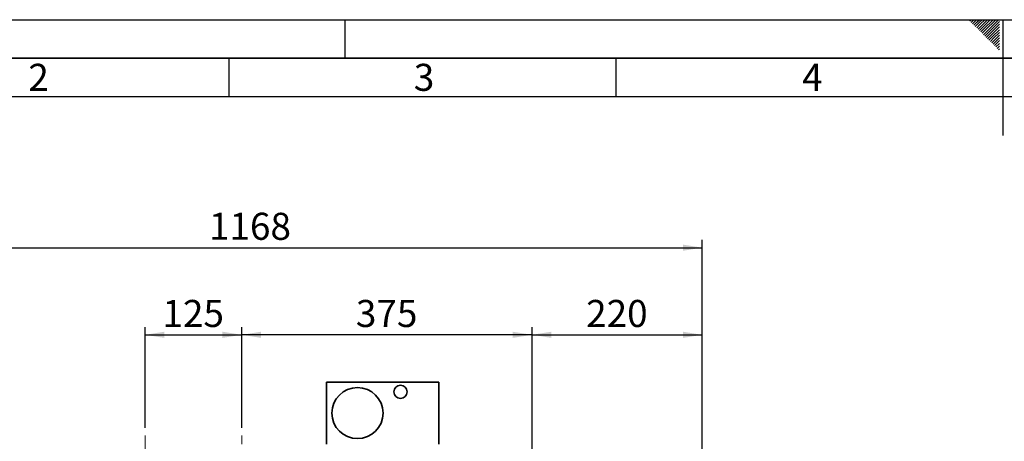
# Paper-space layout 'Blatt2' of a CAD drawing. Units: millimetres. Extents: x 0 to 4201, y 0 to 2970.
# Drawn here: x 830 to 2102, y 2424 to 2970 of the extents above; entities that cross this region are included whole.
import ezdxf

# ---------------------------------------------------------------- set-up
doc = ezdxf.new("R2010")
doc.units = ezdxf.units.MM
doc.linetypes.add('CENTERX2', pattern=[20.32, 12.7, -2.54, 2.54, -2.54])
for name, color, linetype in [('1', 7, 'Continuous'), ('61', 7, 'Continuous'), ('62', 7, 'Continuous')]:
    doc.layers.add(name, color=color, linetype=linetype)
doc.styles.add('SLDTEXTSTYLE0', font='TXT', dxfattribs={"width": 0.75})
doc.styles.add('SLDTEXTSTYLE1', font='TXT', dxfattribs={"width": 0.605})
doc.dimstyles.new('SLDDIMSTYLE0', dxfattribs={"dimtxt": 35, "dimasz": 25, "dimexe": 0, "dimexo": 0.0625, "dimgap": 8.75, "dimtad": 1, "dimdec": 1, "dimrnd": 1e-09, "dimzin": 12, "dimdsep": 46, "dimtxsty": 'SLDTEXTSTYLE1', "dimsah": 1, "dimcen": 0.09, "dimadec": 0, "dimazin": 3, "dimtfac": 1, "dimtdec": 1, "dimtofl": 0, "dimtmove": 0, "dimatfit": 3, "dimfxl": 1, "dimfrac": 2, "dimtolj": 1, "dimtzin": 12, "dimarcsym": 0})

# ---------------------------------------------------------------- blocks, each defined once
blk = doc.blocks.new('_D_3')
at = {"layer": '1', "ltscale": 10}
for p, q in [((1116.8, 2442), (1116.8, 2572.3)), ((1491.8, 2409.7), (1491.8, 2572.3)), ((1491.8, 2562.3), (1116.8, 2562.3))]:
    blk.add_line(p, q, dxfattribs=at)
for points in [[(1116.8, 2562.3), (1141.8, 2558.3), (1141.8, 2566.3)], [(1491.8, 2562.3), (1466.8, 2566.3), (1466.8, 2558.3)]]:
    blk.add_solid(points, dxfattribs=at)
at = {"layer": '1', "ltscale": 10, "insert": (1264.2, 2607.4), "char_height": 35, "attachment_point": 1, "style": 'SLDTEXTSTYLE1'}
blk.add_mtext('375', dxfattribs=at)
blk = doc.blocks.new('_D_4')
at = {"layer": '1', "ltscale": 10}
for p, q in [((991.8, 2442), (991.8, 2572.3)), ((1116.8, 2442), (1116.8, 2572.3)), ((991.8, 2562.3), (1116.8, 2562.3))]:
    blk.add_line(p, q, dxfattribs=at)
for points in [[(991.8, 2562.3), (1016.8, 2558.3), (1016.8, 2566.3)], [(1116.8, 2562.3), (1091.8, 2566.3), (1091.8, 2558.3)]]:
    blk.add_solid(points, dxfattribs=at)
at = {"layer": '1', "ltscale": 10, "insert": (1014.2, 2607.4), "char_height": 35, "attachment_point": 1, "style": 'SLDTEXTSTYLE1'}
blk.add_mtext('125', dxfattribs=at)
blk = doc.blocks.new('_D_5')
at = {"layer": '1', "ltscale": 10}
for p, q in [((1491.8, 2409.7), (1491.8, 2572.3)), ((1711.8, 2205.5), (1711.8, 2572.3)), ((1491.8, 2562.3), (1711.8, 2562.3))]:
    blk.add_line(p, q, dxfattribs=at)
for points in [[(1491.8, 2562.3), (1516.8, 2558.3), (1516.8, 2566.3)], [(1711.8, 2562.3), (1686.8, 2566.3), (1686.8, 2558.3)]]:
    blk.add_solid(points, dxfattribs=at)
at = {"layer": '1', "ltscale": 10, "insert": (1561.7, 2607.4), "char_height": 35, "attachment_point": 1, "style": 'SLDTEXTSTYLE1'}
blk.add_mtext('220', dxfattribs=at)
blk = doc.blocks.new('_D_6')
at = {"layer": '1', "ltscale": 10}
for p, q in [((543.8, 2242), (543.8, 2685)), ((1711.8, 2205.5), (1711.8, 2685)), ((543.8, 2675), (1711.8, 2675))]:
    blk.add_line(p, q, dxfattribs=at)
for points in [[(543.8, 2675), (568.8, 2671), (568.8, 2679)], [(1711.8, 2675), (1686.8, 2679), (1686.8, 2671)]]:
    blk.add_solid(points, dxfattribs=at)
at = {"layer": '1', "ltscale": 10, "insert": (1074.3, 2720.2), "char_height": 35, "attachment_point": 1, "style": 'SLDTEXTSTYLE1'}
blk.add_mtext('1168', dxfattribs=at)

psp = doc.layouts.new('Blatt2')

# ---------------------------------------------------------------- linework, layer by layer
at = {"color": 7, "linetype": 'Continuous', "lineweight": 35, "ltscale": 10}
for p, q in [((1226.26, 2421), (1226.26, 2501)), ((1226.26, 2501), (1371.26, 2501)), ((1371.26, 2501), (1371.26, 2421))]:
    psp.add_line(p, q, dxfattribs=at)
at = {"color": 7, "linetype": 'Continuous', "lineweight": 35, "ltscale": 100}
for centre, radius in [((1266.26, 2461), 33), ((1321.86, 2488.5), 8.5)]:
    psp.add_circle(centre, radius, dxfattribs=at)
at = {"layer": '1', "linetype": 'CENTERX2', "lineweight": 18, "ltscale": 10}
for p, q in [((991.76, 1572.03), (991.76, 2432.03)), ((1116.76, 1608.03), (1116.76, 2432.03))]:
    psp.add_line(p, q, dxfattribs=at)
at = {"layer": '61', "ltscale": 10}
psp.add_line((0, 2970), (4200, 2970), dxfattribs=at)
at = {"layer": '61', "color": 7, "linetype": 'Continuous', "lineweight": 35, "ltscale": 10}
psp.add_line((4150, 2920), (50, 2920), dxfattribs=at)
at = {"layer": '61', "color": 7, "linetype": 'Continuous', "ltscale": 10}
psp.add_line((4100, 2870), (100, 2870), dxfattribs=at)
at = {"layer": '62', "color": 7, "linetype": 'Continuous', "ltscale": 10}
for p, q in [((1250, 2970), (1250, 2920)), ((2057.55, 2968.25), (2059.29, 2970)), ((2059.32, 2966.49), (2062.83, 2970)), ((2061.08, 2964.72), (2065.2, 2968.84)), ((2062.85, 2962.95), (2066.97, 2967.07)), ((2064.62, 2961.18), (2068.74, 2965.3)), ((2065.2, 2968.84), (2066.36, 2970)), ((2066.97, 2967.07), (2069.9, 2970)), ((2068.74, 2965.3), (2073.43, 2970)), ((2070.51, 2963.54), (2076.97, 2970)), ((2072.28, 2961.77), (2080.51, 2970)), ((2074.04, 2960), (2084.04, 2970)), ((2075.81, 2958.23), (2087.58, 2970)), ((2077.58, 2956.47), (2091.11, 2970)), ((2079.35, 2954.7), (2094.65, 2970)), ((2081.11, 2952.93), (2095.8, 2967.61)), ((2100, 2970), (2100, 2820)), ((2066.39, 2959.41), (2070.51, 2963.54)), ((2068.15, 2957.65), (2072.28, 2961.77)), ((2069.92, 2955.88), (2074.04, 2960)), ((2071.69, 2954.11), (2075.81, 2958.23)), ((2073.46, 2952.34), (2077.58, 2956.47)), ((2075.22, 2950.58), (2079.35, 2954.7)), ((2076.99, 2948.81), (2081.11, 2952.93)), ((2082.88, 2951.16), (2095.8, 2964.08)), ((2084.65, 2949.39), (2095.8, 2960.54)), ((2086.42, 2947.63), (2095.8, 2957.01)), ((2088.19, 2945.86), (2095.8, 2953.47)), ((2078.76, 2947.04), (2082.88, 2951.16)), ((2080.53, 2945.27), (2084.65, 2949.39)), ((2082.3, 2943.51), (2086.42, 2947.63)), ((2084.06, 2941.74), (2088.19, 2945.86)), ((2085.83, 2939.97), (2089.95, 2944.09)), ((2087.6, 2938.2), (2091.72, 2942.32)), ((2089.37, 2936.43), (2093.49, 2940.56)), ((2089.95, 2944.09), (2095.8, 2949.94)), ((2091.72, 2942.32), (2095.8, 2946.4)), ((2093.49, 2940.56), (2095.8, 2942.87)), ((2095.26, 2938.79), (2095.8, 2939.33)), ((2091.13, 2934.67), (2095.26, 2938.79)), ((2092.9, 2932.9), (2095.8, 2935.8)), ((2094.67, 2931.13), (2095.8, 2932.26)), ((1100, 2920), (1100, 2870)), ((1600, 2920), (1600, 2870))]:
    psp.add_line(p, q, dxfattribs=at)

# ---------------------------------------------------------------- texts
at = {"layer": '62', "ltscale": 10, "char_height": 35, "attachment_point": 2, "style": 'SLDTEXTSTYLE0'}
for s, insert in [('2', (854.14, 2912.9)), ('3', (1352.29, 2912.9)), ('4', (1854.1, 2912.9))]:
    psp.add_mtext(s, dxfattribs=dict(at, insert=insert))

# ---------------------------------------------------------------- dimensions: what is measured, and where the dimension line sits
at = {"layer": '1', "ltscale": 10}
for base, p1, p2, picture, middle in [((1711.76, 2675.04), (543.76, 2232.03), (1711.76, 2195.48), '_D_6', (1127.76, 2675.04)), ((1116.76, 2562.25), (991.76, 2432.03), (1116.76, 2432.03), '_D_4', (1054.26, 2562.25)), ((1116.76, 2562.25), (1491.76, 2399.73), (1116.76, 2432.03), '_D_3', (1304.26, 2562.25)), ((1711.76, 2562.25), (1491.76, 2399.73), (1711.76, 2195.48), '_D_5', (1601.76, 2562.25))]:
    dim = psp.add_linear_dim(base=base, p1=p1, p2=p2, dimstyle='SLDDIMSTYLE0', dxfattribs=at)
    dim.commit()
    dim.dimension.update_dxf_attribs({"geometry": picture, "text_midpoint": middle, "dimtype": 160})

doc.saveas('drawing.dxf')
